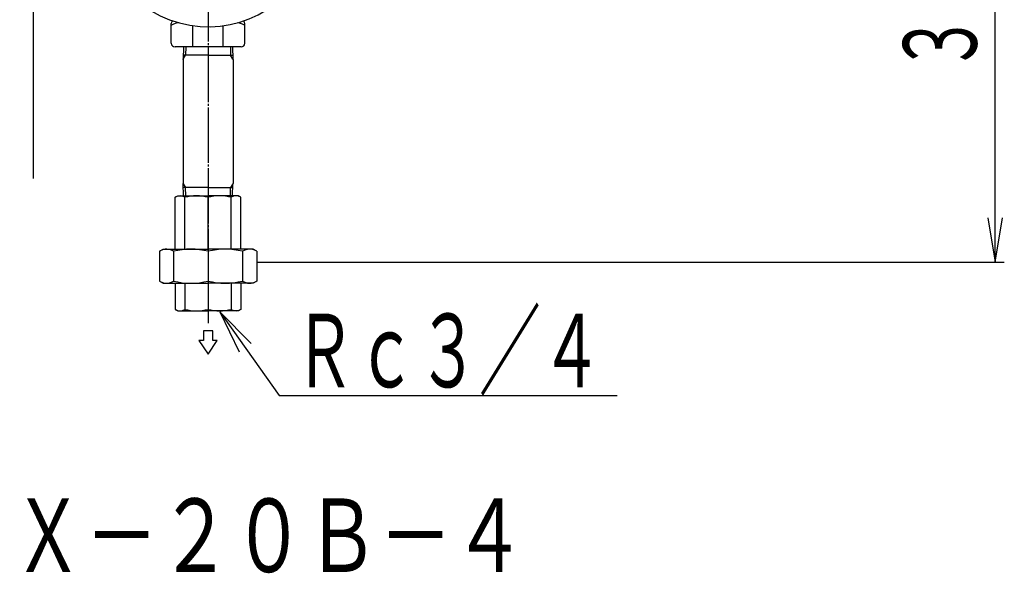
# Model space of a CAD drawing. Extents: x 355 to 3124, y 156 to 2256.
# Drawn here: x 860 to 1396, y 1491 to 1792 of the extents above; entities that cross this region are included whole.
import ezdxf
from ezdxf.enums import TextEntityAlignment as Align

# ---------------------------------------------------------------- set-up
doc = ezdxf.new("R2010")
doc.units = 0
doc.header["$MEASUREMENT"] = 0
doc.linetypes.add('EXLTYPE3', pattern=[33, 30, -1, 1, -1])
doc.layers.add('LAY-1', color=3, linetype='CONTINUOUS')
doc.layers.add('LAY-5', color=1, linetype='CONTINUOUS')
doc.styles.add('EXCADSTD', font='monotxt', dxfattribs={"bigfont": 'extfont'})

msp = doc.modelspace()

# ---------------------------------------------------------------- linework, layer by layer
at = {"layer": 'LAY-1', "color": 1, "linetype": 'EXLTYPE3'}
msp.add_line((963, 2106.8), (963, 1626.507613), dxfattribs=at)
at = {"layer": 'LAY-1', "color": 2, "linetype": 'CONTINUOUS'}
for p, q in [((943, 1778.807612), (943, 1789.479187)), ((943.691656, 1790.999269), (943.58579, 1790.893404)), ((983, 1778.807612), (983, 1789.479187)), ((954.715728, 1776.807612), (954.715728, 1788.382274)), ((971.284272, 1776.807612), (971.284272, 1788.382274)), ((954.715728, 1776.807612), (945, 1776.807612)), ((949.702309, 1776.807612), (949.495179, 1770.179791)), ((971.284272, 1776.807612), (954.715728, 1776.807612)), ((981, 1776.807612), (971.284272, 1776.807612)), ((976.297691, 1776.807612), (976.504821, 1770.179791)), ((949.4, 1770.014937), (949.495179, 1770.179791)), ((949.4, 1770.014937), (949.4, 1702.600288)), ((963, 1772.307612), (949.561677, 1772.307612)), ((963, 1772.307612), (976.438323, 1772.307612)), ((976.6, 1770.014937), (976.504821, 1770.179791)), ((976.6, 1770.014937), (976.6, 1702.600288)), ((949.495179, 1702.435433), (949.4, 1702.600288)), ((949.702309, 1695.807613), (949.495179, 1702.435433)), ((963, 1700.307613), (949.561677, 1700.307613)), ((963, 1700.307613), (976.438323, 1700.307613)), ((976.297691, 1695.807613), (976.504821, 1702.435433)), ((976.504821, 1702.435433), (976.6, 1702.600288)), ((945.140529, 1695.022722), (946.5, 1695.807613)), ((945.140529, 1666.807613), (945.140529, 1695.010893)), ((946.5, 1695.807613), (963, 1695.807613)), ((950.371447, 1666.807613), (950.371447, 1695.022722)), ((979.5, 1695.807613), (963, 1695.807613)), ((963, 1666.807613), (963, 1695.022722)), ((975.628553, 1666.807613), (975.628553, 1695.022722)), ((980.859471, 1695.022722), (979.5, 1695.807613)), ((980.859471, 1666.807613), (980.859471, 1695.022722)), ((936.481391, 1665.642168), (938.5, 1666.807613)), ((938.5, 1666.807613), (963, 1666.807613)), ((987.5, 1666.807613), (963, 1666.807613)), ((989.518609, 1665.642168), (987.5, 1666.807613)), ((936.481391, 1665.642168), (936.481391, 1649.473057)), ((944.248512, 1665.642168), (944.248512, 1649.473057)), ((963, 1665.642168), (963, 1649.473057)), ((981.751488, 1665.642168), (981.751488, 1649.473057)), ((989.518609, 1665.642168), (989.518609, 1649.473057)), ((936.481391, 1649.473057), (938.5, 1648.307613)), ((938.5, 1648.307613), (963, 1648.307613)), ((945.140529, 1648.307613), (945.140529, 1634.092504)), ((950.371447, 1648.307613), (950.371447, 1634.092504)), ((987.5, 1648.307613), (963, 1648.307613)), ((963, 1648.307613), (963, 1634.162531)), ((975.628553, 1648.307613), (975.628553, 1634.092504)), ((980.859471, 1648.307613), (980.859471, 1634.092504)), ((989.518609, 1649.473057), (987.5, 1648.307613)), ((945.140529, 1634.092504), (946.5, 1633.307613)), ((980.859471, 1634.092504), (979.5, 1633.307613)), ((946.5, 1633.307613), (963, 1633.307613)), ((979.5, 1633.307613), (963, 1633.307613)), ((965.5, 1622.492582), (960.5, 1622.492582)), ((960.5, 1622.492582), (960.5, 1617.207613)), ((965.5, 1617.207613), (965.5, 1622.492582)), ((958, 1617.207613), (963, 1609.707613)), ((960.5, 1617.207613), (958, 1617.207613)), ((963, 1609.707613), (968, 1617.207613)), ((968, 1617.207613), (965.5, 1617.207613))]:
    msp.add_line(p, q, dxfattribs=at)
at = {"layer": 'LAY-1', "color": 1, "linetype": 'CONTINUOUS'}
for p, q in [((950.864309, 1776.807612), (950.723677, 1772.307612)), ((975.135691, 1776.807612), (975.276323, 1772.307612)), ((949.495179, 1770.179791), (950.723677, 1772.307612)), ((976.504821, 1770.179791), (975.276323, 1772.307612)), ((949.495179, 1702.435433), (950.723677, 1700.307613)), ((950.864309, 1695.807613), (950.723677, 1700.307613)), ((975.135691, 1695.807613), (975.276323, 1700.307613)), ((976.504821, 1702.435433), (975.276323, 1700.307613))]:
    msp.add_line(p, q, dxfattribs=at)
at = {"layer": 'LAY-1', "color": 2, "linetype": 'CONTINUOUS', "flags": 128}
for points in [[(943, 1788.659772), (944.358534, 1789.319655), (945.748471, 1789.829901), (946.722703, 1790.057724)], [(979.268617, 1790.055279), (979.980808, 1789.908683), (981.508976, 1789.375594), (983, 1788.659772)]]:
    msp.add_lwpolyline(points, dxfattribs=at)
at = {"layer": 'LAY-1', "color": 2, "linetype": 'CONTINUOUS'}
for centre, radius, start, end in [((963, 1847.807613), 60, 87.481727, 62.578056), ((945, 1789.479187), 2, 134.999859, 180), ((981, 1789.479187), 2, 0, 45.000141), ((945, 1778.807612), 2, 180, 270), ((981, 1778.807612), 2, 270, 0), ((947.764874, 1691.087038), 4.720575, 56.483802, 123.775326), ((956.685723, 1670.016683), 25.79093, 75.82848, 104.17152), ((969.314277, 1670.016683), 25.79093, 75.82848, 104.17152), ((978.235126, 1691.087038), 4.720575, 56.224674, 123.516198), ((940.378147, 1659.798274), 7.009338, 56.483802, 120), ((953.624256, 1628.51199), 38.295623, 75.82848, 104.17152), ((972.375744, 1628.51199), 38.295623, 75.82848, 104.17152), ((985.621853, 1659.798274), 7.009338, 60, 123.516198), ((940.378147, 1655.316951), 7.009338, 240, 303.516198), ((953.624256, 1686.603235), 38.295623, 255.82848, 284.17152), ((972.375744, 1686.603235), 38.295623, 255.82848, 284.17152), ((985.621853, 1655.316951), 7.009338, 236.483802, 300), ((947.764874, 1638.028187), 4.720575, 236.224674, 303.516198), ((956.685723, 1659.098542), 25.79093, 255.82848, 284.17152), ((969.314277, 1659.098542), 25.79093, 255.82848, 284.17152), ((978.235126, 1638.028187), 4.720575, 236.483802, 303.775326)]:
    msp.add_arc(centre, radius, start, end, dxfattribs=at)
at = {"layer": 'LAY-5', "color": 1, "linetype": 'CONTINUOUS'}
for p, q in [((868, 1705.199992), (868, 1985.807613)), ((1391.2, 1659.807613), (1391.2, 1961.807613)), ((1387.2, 1683.807613), (1391.2, 1659.807613)), ((1391.2, 1659.807613), (1395.2, 1683.807613)), ((989.518609, 1659.807613), (1396.2, 1659.807613)), ((986.46371, 1615.547922), (969.314277, 1632.807613)), ((969.314277, 1632.807613), (979.938977, 1610.9189))]:
    msp.add_line(p, q, dxfattribs=at)
at = {"layer": 'LAY-5', "color": 1, "linetype": 'CONTINUOUS', "flags": 128}
msp.add_lwpolyline([(969.314277, 1632.807613), (1001.6, 1587.3), (1185.6, 1587.3)], dxfattribs=at)

# ---------------------------------------------------------------- texts
at = {"layer": 'LAY-5', "color": 3, "linetype": 'CONTINUOUS', "style": 'EXCADSTD', "width": 0.672}
msp.add_text('３０２', height=40, rotation=90, dxfattribs=at).set_placement((1381.2, 1762.807613), (1381.2, 1858.807613), align=Align.FIT)
at = {"layer": 'LAY-5', "color": 3, "linetype": 'CONTINUOUS', "style": 'EXCADSTD'}
for s, width, p, p2 in [('Ｒｃ３／４', 0.7056, (1009.6, 1591.7), (1177.6, 1591.7)), ('ＡＸ－２０Ｂ－４', 0.84, (816, 1491.2), (1136, 1491.2))]:
    msp.add_text(s, height=40, dxfattribs=dict(at, width=width)).set_placement(p, p2, align=Align.FIT)

doc.saveas('drawing.dxf')
